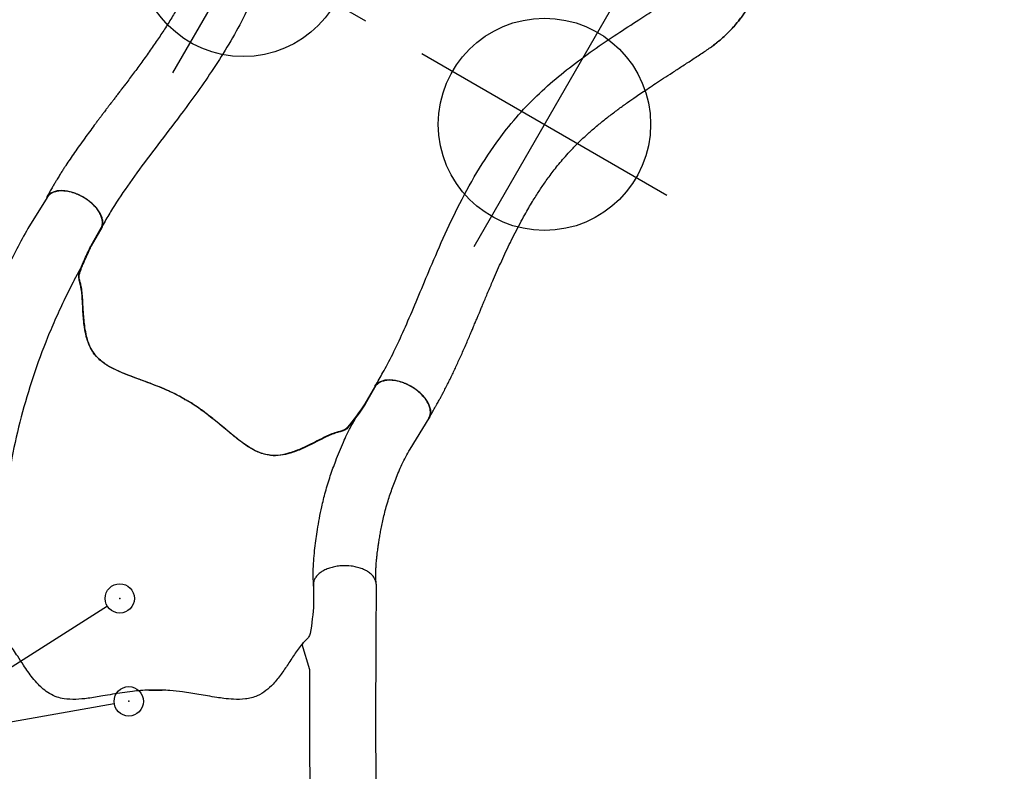
# Model space of a CAD drawing. Extents: x 4442 to 5007, y -5350 to -4955.
# Drawn here: x 4814 to 4870, y -5139 to -5097 of the extents above; entities that cross this region are included whole.
import ezdxf

# ---------------------------------------------------------------- set-up
doc = ezdxf.new("R2010")
doc.units = 0
doc.header["$MEASUREMENT"] = 0
doc.layers.get('0').update_dxf_attribs({"color": 5, "linetype": 'CONTINUOUS'})
for name, color, linetype in [('FT', 1, 'CONTINUOUS'), ('NODE', 7, 'CONTINUOUS'), ('NODE-SLD-LEG', 102, 'CONTINUOUS'), ('PHASE-1', 6, 'CONTINUOUS')]:
    doc.layers.add(name, color=color, linetype=linetype)

# ---------------------------------------------------------------- blocks, each defined once
blk = doc.blocks.new('286700EZ')
for points in [[(1.382, 13.133), (1.382, 13.133)], [(1.382, 13.133), (1.382, 13.133)], [(1.541, 13.125), (2.539, 13.074), (3.538, 13.024), (4.537, 12.976), (5.536, 12.93), (6.535, 12.886), (7.534, 12.844), (8.533, 12.804), (9.533, 12.766), (10.532, 12.73), (11.531, 12.697), (12.531, 12.665), (13.531, 12.636), (13.903, 12.625)], [(17.014, 12.55), (18.014, 12.53), (19.014, 12.513), (20.014, 12.497), (21.013, 12.484), (22.013, 12.472), (23.013, 12.463), (24.013, 12.455), (25.013, 12.45), (26.013, 12.447), (27.013, 12.446), (28.013, 12.447), (29.013, 12.45), (30.013, 12.456), (31.013, 12.463), (32.013, 12.473), (34.441, 12.477)], [(20.596, 8.769), (21.596, 8.757), (22.596, 8.747), (23.596, 8.739), (24.596, 8.733), (25.596, 8.729), (26.596, 8.727), (27.596, 8.727), (28.596, 8.73), (29.596, 8.734), (31.042, 8.319), (31.192, 8.425)], [(20.596, -8.769), (21.596, -8.757), (22.596, -8.747), (23.596, -8.739), (24.596, -8.733), (25.596, -8.729), (26.596, -8.727), (27.596, -8.727), (28.596, -8.73), (29.596, -8.734), (31.029, -8.301), (31.119, -8.35)], [(13.903, -12.625), (12.903, -12.653), (11.904, -12.684), (10.905, -12.717), (9.905, -12.752), (8.906, -12.789), (7.907, -12.828), (6.907, -12.869), (5.908, -12.913), (4.909, -12.958), (3.911, -13.005), (2.912, -13.054), (1.913, -13.105), (1.541, -13.124)], [(34.441, -12.476), (31.394, -12.466), (30.394, -12.457), (29.394, -12.451), (28.394, -12.447), (27.394, -12.445), (26.394, -12.446), (25.394, -12.448), (24.394, -12.452), (23.394, -12.459), (22.394, -12.467), (21.394, -12.478), (20.394, -12.491), (19.395, -12.506), (18.395, -12.523), (17.395, -12.542), (17.016, -12.549)]]:
    blk.add_lwpolyline(points)
at = {"elevation": -15.5}
blk.add_lwpolyline([(34.441, -12.476, 0.055603), (34.578, -12.461, 0.069171), (34.757, -12.393, 0.058762), (34.927, -12.271, 0.048391), (35.082, -12.101, 0.040057), (35.217, -11.887, 0.034058), (35.327, -11.636, 0.029993), (35.41, -11.356, 0.027504), (35.462, -11.056, 0.039154), (35.48, -10.587, 0.026467), (35.452, -10.278, 0.028012), (35.392, -9.981, 0.030853), (35.302, -9.708, 0.035347), (35.185, -9.465, 0.041924), (35.045, -9.261, 0.050804), (34.886, -9.103, 0.061489), (34.713, -8.995, 0.071284), (34.532, -8.94), (33.329, -8.94, -0.02973), (31.657, -8.746, -0.10175), (31.427, -8.644, -0.039868), (31.267, -8.498, 0.009859), (31.119, -8.35, 0.02768), (30.841, -8.116, 0.015001), (30.542, -7.905, 0.001571), (29.921, -7.499, -0.01296), (29.348, -7.102, -0.029706), (28.794, -6.647, -0.038364), (28.426, -6.248, -0.065373), (28.131, -5.753, -0.069611), (27.952, -5.081, -0.041525), (27.931, -4.404, -0.01956), (27.978, -3.873, -0.008537), (28.036, -3.471, -0.003786), (28.125, -2.946, 0.001822), (28.208, -2.458, 0.008396), (28.351, -1.53, 0.012259), (28.429, -0.815, 0.00979), (28.457, -0.374, -0.012421), (28.457, 0.373, 0.0196), (28.379, 1.305, 0.007442), (28.3, 1.885, 0.004238), (28.12, 2.976, -0.008424), (27.989, 3.813, -0.025714), (27.928, 4.511, -0.049004), (27.965, 5.169, -0.041069), (28.059, 5.557, -0.051631), (28.253, 5.987, -0.044246), (28.512, 6.351, -0.025), (28.764, 6.618, -0.024362), (29.152, 6.954, -0.012785), (29.497, 7.211, -0.007112), (29.861, 7.461, -0.001299), (30.364, 7.791, 0.009811), (30.722, 8.033, 0.022174), (31.008, 8.256, 0.017045), (31.192, 8.425, -0.007422), (31.343, 8.573, -0.05261), (31.482, 8.679, -0.073517), (31.66, 8.747, -0.016012), (31.903, 8.793, -0.009938), (32.174, 8.832, -0.006435), (32.615, 8.88, -0.003828), (33.05, 8.918, -0.000817), (33.338, 8.941, 0), (34.532, 8.941, 0.071282), (34.713, 8.996, 0.061504), (34.886, 9.104, 0.050826), (35.045, 9.262, 0.041918), (35.185, 9.466, 0.035351), (35.302, 9.709, 0.030855), (35.392, 9.982, 0.027996), (35.452, 10.278, 0.026464), (35.48, 10.588, 0.026055), (35.476, 10.902, 0.026741), (35.44, 11.209, 0.028586), (35.372, 11.5, 0.031803), (35.275, 11.767, 0.036793), (35.152, 12, 0.043936), (35.007, 12.193, 0.053384), (34.844, 12.339, 0.064207), (34.668, 12.435, 0.091136), (34.441, 12.477, 1.003923)], format="xyb", dxfattribs=at)
blk.add_arc((1.375, 13.009), 0.125, 86.8826, 127.2731)
at = {"layer": 'NODE'}
for p in [(0, 0), (28.452, 0, -15.5)]:
    blk.add_point(p, dxfattribs=at)
blk = doc.blocks.new('28670500')
for p, q in [((27.845, 6.127), (26.102, 7.213)), ((23.187, 4.588), (24.059, 4.104)), ((13.618, -14.393), (15.368, -15.483))]:
    blk.add_line(p, q)
for points in [[(5.989, -12.476, 0.055603), (6.126, -12.461, 0.069171), (6.305, -12.393, 0.058762), (6.475, -12.271, 0.048391), (6.63, -12.101, 0.040057), (6.765, -11.887, 0.034058), (6.875, -11.636, 0.029993), (6.958, -11.356, 0.027504), (7.01, -11.056, 0.039154), (7.028, -10.587, 0.026467), (7, -10.278, 0.028012), (6.94, -9.981, 0.030853), (6.85, -9.708, 0.035347), (6.733, -9.465, 0.041924), (6.593, -9.261, 0.050804), (6.434, -9.103, 0.061489), (6.261, -8.995, 0.071284), (6.08, -8.94), (4.877, -8.94, -0.02973), (3.205, -8.746, -0.10175), (2.975, -8.644, -0.039868), (2.815, -8.498, 0.009859), (2.667, -8.35, 0.02768), (2.389, -8.116, 0.015001), (2.09, -7.905, 0.001571), (1.469, -7.499, -0.01296), (0.896, -7.102, -0.029706), (0.342, -6.647, -0.038364), (-0.026, -6.248, -0.065373), (-0.321, -5.753, -0.069611), (-0.5, -5.081, -0.041525), (-0.521, -4.404, -0.01956), (-0.474, -3.873, -0.008537), (-0.416, -3.471, -0.003786), (-0.327, -2.946, 0.001822), (-0.244, -2.458, 0.008396), (-0.101, -1.53, 0.012259), (-0.023, -0.815, 0.00979), (0.005, -0.374, -0.012421), (0.005, 0.373, 0.0196), (-0.073, 1.305, 0.007442), (-0.152, 1.885, 0.004238), (-0.332, 2.976, -0.008424), (-0.463, 3.813, -0.025714), (-0.524, 4.511, -0.049004), (-0.487, 5.169, -0.041069), (-0.393, 5.557, -0.051631), (-0.199, 5.987, -0.044246), (0.06, 6.351, -0.025), (0.312, 6.618, -0.024362), (0.7, 6.954, -0.012785), (1.045, 7.211, -0.007112), (1.409, 7.461, -0.001299), (1.912, 7.791, 0.009811)], [(4.885, 8.941, 0), (6.08, 8.941, 0.071282)]]:
    blk.add_lwpolyline(points, format="xyb")
at = {"elevation": -1.381}
blk.add_lwpolyline([(15.37, -15.484, 0.055603), (15.495, -15.539, 0.069171), (15.685, -15.57, 0.058762), (15.893, -15.55, 0.048391), (16.112, -15.479, 0.040057), (16.336, -15.361, 0.034058), (16.557, -15.199, 0.029993), (16.768, -14.998, 0.027504), (16.964, -14.764, 0.039154), (17.214, -14.367, 0.026467), (17.344, -14.085, 0.028012), (17.44, -13.798, 0.030853), (17.5, -13.516, 0.035347), (17.52, -13.248, 0.041924), (17.5, -13.002, 0.050804), (17.442, -12.785, 0.061489), (17.346, -12.605, 0.071284), (17.217, -12.467), (16.175, -11.865, -0.02973), (14.823, -10.861, -0.10175), (14.676, -10.658, -0.039868), (14.61, -10.451, 0.009859), (14.556, -10.249, 0.02768), (14.432, -9.908, 0.015001), (14.279, -9.576, 0.001571), (13.944, -8.914, -0.01296), (13.646, -8.283, -0.029706), (13.394, -7.612, -0.038364), (13.275, -7.082, -0.065373), (13.266, -6.506, -0.069611), (13.448, -5.835, -0.041525), (13.768, -5.238, -0.01956), (14.074, -4.802, -0.008537), (14.325, -4.483, -0.003786), (14.665, -4.072, 0.001822), (14.981, -3.692, 0.008396), (15.568, -2.959, 0.012259), (15.994, -2.379, 0.00979), (16.238, -2.011, -0.012421), (16.612, -1.364, 0.0196), (17.01, -0.518, 0.007442), (17.232, 0.024, 0.004238), (17.622, 1.059, -0.008424), (17.927, 1.849, -0.025714), (18.222, 2.484, -0.049004), (18.584, 3.035, -0.041069), (18.859, 3.325, -0.051631), (19.242, 3.6, -0.044246), (19.648, 3.786, -0.025), (20.001, 3.891, -0.024362), (20.504, 3.988, -0.012785), (20.931, 4.038, -0.007112), (21.372, 4.072, -0.001299), (21.972, 4.106, 0.009811), (22.404, 4.138, 0.022174), (22.762, 4.188, 0.017045), (23.006, 4.242, -0.007422), (23.211, 4.295, -0.05261), (23.384, 4.317, -0.073517), (23.573, 4.286, -0.016012), (23.806, 4.206, -0.009938), (24.06, 4.103, -0.006435), (24.466, 3.924, -0.003828), (24.862, 3.74, -0.000817), (25.122, 3.616, 0), (26.157, 3.018, 0.071282), (26.341, 2.975, 0.061504), (26.545, 2.983, 0.050826), (26.762, 3.04, 0.041918), (26.985, 3.147, 0.035351), (27.208, 3.298, 0.030855), (27.422, 3.49, 0.027996), (27.622, 3.717, 0.026464), (27.802, 3.971, 0.026055), (27.955, 4.244, 0.026741), (28.077, 4.529, 0.028586), (28.164, 4.815, 0.031803), (28.213, 5.094, 0.036793), (28.224, 5.358, 0.043936), (28.194, 5.598, 0.053384), (28.126, 5.806, 0.064207), (28.022, 5.976, 0.091136), (27.846, 6.127, 1.003923)], format="xyb", dxfattribs=at)
blk.add_arc((14.931, 0.005), 14.931, 178.5955, 181.462)
for points, knots in [([(26.097, 7.216), (25.714, 7.428), (24.947, 7.853), (23.774, 8.445), (22.583, 9.002), (21.374, 9.518), (20.149, 9.994), (18.908, 10.429), (17.654, 10.824), (16.388, 11.178), (15.111, 11.49), (13.824, 11.76), (12.53, 11.987), (11.228, 12.171), (9.921, 12.312), (8.611, 12.41), (7.297, 12.469), (6.421, 12.475), (5.989, 12.477)], [0, 0, 0, 0, 0.062501, 0.125002, 0.1875, 0.249996, 0.312494, 0.374996, 0.437502, 0.500009, 0.562514, 0.625016, 0.687512, 0.750003, 0.812495, 0.874991, 0.937494, 1, 1, 1, 1]), ([(23.187, 4.588), (22.844, 4.769), (22.495, 4.944), (21.776, 5.293), (21.412, 5.464), (20.682, 5.789), (20.315, 5.946), (19.213, 6.394), (18.471, 6.667), (16.22, 7.415), (14.684, 7.817), (12.437, 8.251), (11.74, 8.364), (10.495, 8.529), (9.95, 8.588), (8.989, 8.671), (8.571, 8.7), (8.051, 8.745), (7.657, 8.765), (7.161, 8.825), (6.8, 8.867), (6.315, 8.893), (6.002, 8.905), (5.483, 8.941)], [0.0640456, 0.0640456, 0.0640456, 0.0640456, 0.1258404, 0.1258404, 0.1887606, 0.1887606, 0.2516808, 0.2516808, 0.3759494, 0.3759494, 0.6244866, 0.6244866, 0.7357888, 0.7357888, 0.822077, 0.822077, 0.8871842, 0.8871842, 0.9318317, 0.9318317, 0.9764793, 0.9764793, 1, 1, 1, 1]), ([(5.884, -8.94), (5.918, -8.938), (5.956, -8.935), (6.056, -8.93), (6.122, -8.927), (6.242, -8.924), (6.297, -8.922), (6.407, -8.921), (6.462, -8.92), (6.629, -8.92), (6.738, -8.922), (7.051, -8.931), (7.253, -8.942), (7.647, -8.973), (7.84, -8.992), (8.213, -9.034), (8.393, -9.058), (8.738, -9.106), (8.905, -9.131), (9.494, -9.226), (9.922, -9.305), (10.637, -9.464), (10.917, -9.533), (11.509, -9.695), (11.815, -9.789), (12.401, -9.984), (12.686, -10.088), (13.138, -10.26), (13.308, -10.327), (13.661, -10.471), (13.841, -10.547), (14.162, -10.689), (14.3, -10.751), (14.547, -10.87), (14.646, -10.919), (14.833, -11.016), (14.921, -11.063), (15.077, -11.149), (15.148, -11.19), (15.287, -11.27), (15.352, -11.309), (15.482, -11.382)], [0.0079385, 0.0079385, 0.0079385, 0.0079385, 0.0190036, 0.0190036, 0.0339072, 0.0339072, 0.0488107, 0.0488107, 0.0637142, 0.0637142, 0.0935213, 0.0935213, 0.1497811, 0.1497811, 0.2060408, 0.2060408, 0.2623006, 0.2623006, 0.3185603, 0.3185603, 0.4561597, 0.4561597, 0.5435473, 0.5435473, 0.6383844, 0.6383844, 0.7332214, 0.7332214, 0.7948971, 0.7948971, 0.8548839, 0.8548839, 0.9001046, 0.9001046, 0.9284804, 0.9284804, 0.9514874, 0.9514874, 0.9744944, 0.9744944, 1, 1, 1, 1]), ([(5.989, -12.476), (6.101, -12.471), (6.217, -12.463), (6.377, -12.459), (6.508, -12.458), (6.608, -12.459), (6.681, -12.46), (6.737, -12.461), (6.786, -12.463), (6.837, -12.465), (6.889, -12.467), (6.941, -12.47), (7.068, -12.476), (7.215, -12.487), (7.38, -12.502), (7.492, -12.513), (7.614, -12.526), (7.756, -12.543), (7.922, -12.564), (8.112, -12.59), (8.337, -12.624), (8.597, -12.665), (8.896, -12.716), (9.224, -12.777), (9.58, -12.851), (9.965, -12.941), (10.376, -13.05), (10.779, -13.172), (11.17, -13.303), (11.547, -13.439), (11.939, -13.59), (12.346, -13.754), (12.766, -13.938), (13.196, -14.145), (13.475, -14.309), (13.618, -14.393)], [0, 0, 0, 0, 0.025205, 0.046459, 0.063767, 0.077132, 0.086255, 0.092696, 0.099115, 0.105669, 0.112359, 0.119184, 0.125993, 0.16128, 0.175421, 0.188876, 0.203574, 0.221388, 0.242318, 0.266362, 0.293518, 0.327623, 0.365623, 0.407514, 0.453291, 0.502954, 0.556506, 0.613962, 0.661856, 0.712178, 0.764932, 0.820115, 0.877698, 0.937656, 1, 1, 1, 1])]:
    blk.add_open_spline(points, degree=3, knots=knots)
at = {"layer": 'NODE'}
for p in [(0, 0), (16.436, -1.659, -12)]:
    blk.add_point(p, dxfattribs=at)
at = {"layer": 'NODE-SLD-LEG'}
for p in [(-0.781, 2.329), (4.739, 2.721)]:
    blk.add_line(p, (-3.004, 14.904), dxfattribs=at)
for centre in [(5.184, 2.021), (-0.636, 1.512)]:
    blk.add_circle(centre, 0.83, dxfattribs=at)
for p in [(5.187, 2.02, -8), (-0.633, 1.509, -4)]:
    blk.add_point(p, dxfattribs=at)
blk = doc.blocks.new('28670040')
blk.add_lwpolyline([(5.989, -12.476, 0.055603), (6.126, -12.461, 0.069171), (6.305, -12.393, 0.058762), (6.475, -12.271, 0.048391), (6.63, -12.101, 0.040057), (6.765, -11.887, 0.034058), (6.875, -11.636, 0.029993), (6.958, -11.356, 0.027504), (7.01, -11.056, 0.039154), (7.028, -10.587, 0.026467), (7, -10.278, 0.028012), (6.94, -9.981, 0.030853), (6.85, -9.708, 0.035347), (6.733, -9.465, 0.041924), (6.593, -9.261, 0.050804), (6.434, -9.103, 0.061489), (6.261, -8.995, 0.071284), (6.08, -8.94), (4.877, -8.94, -0.02973), (3.205, -8.746, -0.10175), (2.975, -8.644, -0.039868), (2.815, -8.498, 0.009859), (2.667, -8.35, 0.02768), (2.389, -8.116, 0.015001), (2.09, -7.905, 0.001571), (1.469, -7.499, -0.01296), (0.896, -7.102, -0.029706), (0.342, -6.647, -0.038364), (-0.026, -6.248, -0.065373), (-0.321, -5.753, -0.069611), (-0.5, -5.081, -0.041525), (-0.521, -4.404, -0.01956), (-0.474, -3.873, -0.008537), (-0.416, -3.471, -0.003786), (-0.327, -2.946, 0.001822), (-0.244, -2.458, 0.008396), (-0.101, -1.53, 0.012259), (-0.023, -0.815, 0.00979), (0.005, -0.374, -0.012421), (0.005, 0.373, 0.0196), (-0.073, 1.305, 0.007442), (-0.152, 1.885, 0.004238), (-0.332, 2.976, -0.008424), (-0.463, 3.813, -0.025714), (-0.524, 4.511, -0.049004), (-0.487, 5.169, -0.041069), (-0.393, 5.557, -0.051631), (-0.199, 5.987, -0.044246), (0.06, 6.351, -0.025), (0.312, 6.618, -0.024362), (0.7, 6.954, -0.012785), (1.045, 7.211, -0.007112), (1.409, 7.461, -0.001299), (1.912, 7.791, 0.009811), (2.27, 8.033, 0.022174), (2.555, 8.256, 0.017045), (2.74, 8.425, -0.007422), (2.891, 8.573, -0.05261), (3.03, 8.679, -0.073517), (3.208, 8.747, -0.016012), (3.451, 8.793, -0.009938), (3.722, 8.832, -0.006435), (4.163, 8.88, -0.003828), (4.598, 8.918, -0.000817), (4.885, 8.941, 0), (6.08, 8.941, 0.071282), (6.261, 8.996, 0.061504), (6.434, 9.104, 0.050826), (6.593, 9.262, 0.041918), (6.733, 9.466, 0.035351), (6.85, 9.709, 0.030855), (6.94, 9.982, 0.027996), (7, 10.278, 0.026464), (7.028, 10.588, 0.026055), (7.024, 10.902, 0.026741), (6.988, 11.209, 0.028586), (6.92, 11.5, 0.031803), (6.823, 11.767, 0.036793), (6.7, 12, 0.043936), (6.555, 12.193, 0.053384), (6.392, 12.339, 0.064207), (6.216, 12.435, 0.091136), (5.989, 12.477, 1.003923)], format="xyb")
for centre, radius, start, end in [((32.59, -14.943), 0.98, 244.2139, 246.5252), ((32.375, -15.457), 0.423, 242.8561, 246.5941)]:
    blk.add_arc(centre, radius, start, end)
for points, knots in [([(32.164, 15.826), (32.101, 15.796), (31.874, 15.687), (31.512, 15.508), (31.088, 15.296), (30.711, 15.105), (30.356, 14.925), (30.013, 14.749), (29.671, 14.574), (29.327, 14.399), (28.867, 14.165), (28.289, 13.875), (27.592, 13.535), (26.892, 13.208), (26.188, 12.898), (25.485, 12.61), (24.801, 12.357), (24.144, 12.141), (23.519, 11.961), (22.91, 11.814), (22.317, 11.696), (21.723, 11.602), (21.113, 11.527), (20.474, 11.472), (19.811, 11.437), (19.122, 11.422), (18.401, 11.427), (17.658, 11.453), (16.894, 11.499), (16.11, 11.561), (15.315, 11.639), (14.537, 11.726), (13.953, 11.797), (13.552, 11.847), (13.321, 11.876), (13.095, 11.905), (12.874, 11.933), (12.666, 11.96), (12.491, 11.982), (12.353, 12), (12.25, 12.013), (12.168, 12.024), (12.098, 12.033), (12.024, 12.042), (11.929, 12.054), (11.803, 12.07), (11.645, 12.09), (11.463, 12.113), (11.268, 12.137), (11.069, 12.161), (10.631, 12.213), (10.092, 12.274), (9.46, 12.337), (8.981, 12.379), (8.529, 12.414), (8.172, 12.436), (7.892, 12.451), (7.673, 12.461), (7.432, 12.47), (7.203, 12.476), (6.985, 12.479), (6.774, 12.481), (6.534, 12.481), (6.267, 12.48), (6.08, 12.478), (5.984, 12.477)], [0, 0, 0, 0, 0.007368, 0.026659, 0.042841, 0.057927, 0.071916, 0.08557, 0.099363, 0.113279, 0.127298, 0.155284, 0.18345, 0.211652, 0.239753, 0.267631, 0.295012, 0.319817, 0.343625, 0.366476, 0.388499, 0.409822, 0.432317, 0.455593, 0.47967, 0.504564, 0.53055, 0.558021, 0.585308, 0.61397, 0.6438, 0.672586, 0.69985, 0.708591, 0.717172, 0.725594, 0.733858, 0.741879, 0.748862, 0.753482, 0.75734, 0.760432, 0.762759, 0.765163, 0.768731, 0.773469, 0.779383, 0.786468, 0.793994, 0.801485, 0.808941, 0.843645, 0.862961, 0.881418, 0.898917, 0.915447, 0.923121, 0.931748, 0.941273, 0.951765, 0.959038, 0.967404, 0.977187, 0.988175, 1, 1, 1, 1]), ([(33.687, 12.634), (33.551, 12.569), (33.438, 12.514), (33.134, 12.365), (32.939, 12.268), (32.564, 12.08), (32.376, 11.984), (31.996, 11.791), (31.805, 11.693), (31.228, 11.398), (30.838, 11.198), (29.432, 10.489), (28.378, 9.975), (26.485, 9.198), (25.695, 8.91), (24.294, 8.503), (23.709, 8.363), (22.546, 8.143), (21.966, 8.062), (20.245, 7.89), (19.118, 7.869), (16.941, 7.936), (15.889, 8.024), (13.404, 8.287), (12.014, 8.484), (9.404, 8.8), (8.183, 8.919), (6.825, 8.946), (6.549, 8.945), (6.172, 8.942), (6.095, 8.941), (6.016, 8.941)], [0, 0, 0, 0, 0.016078, 0.016078, 0.039404, 0.039404, 0.062729, 0.062729, 0.086055, 0.086055, 0.132707, 0.132707, 0.251172, 0.251172, 0.329877, 0.329877, 0.382545, 0.382545, 0.435214, 0.435214, 0.540551, 0.540551, 0.645888, 0.645888, 0.799024, 0.799024, 0.952159, 0.952159, 0.990336, 0.990336, 1, 1, 1, 1]), ([(6.016, -8.94), (6.336, -8.943), (6.632, -8.945), (7.096, -8.94), (7.275, -8.936), (7.88, -8.913), (8.313, -8.885), (9.211, -8.809), (9.675, -8.761), (11.171, -8.591), (12.249, -8.444), (14.728, -8.137), (16.156, -7.979), (19.148, -7.852), (20.718, -7.884), (22.88, -8.199), (23.439, -8.305), (24.544, -8.57), (25.086, -8.727), (26.122, -9.07), (26.622, -9.257), (28.172, -9.884), (29.162, -10.357), (30.557, -11.054), (30.995, -11.278), (31.743, -11.661), (32.056, -11.821), (32.585, -12.089), (32.8, -12.198), (33.167, -12.38), (33.322, -12.456), (33.558, -12.57), (33.63, -12.605), (33.704, -12.641)], [0, 0, 0, 0, 0.039215, 0.039215, 0.064926, 0.064926, 0.121932, 0.121932, 0.178937, 0.178937, 0.30106, 0.30106, 0.447205, 0.447205, 0.59335, 0.59335, 0.643697, 0.643697, 0.694043, 0.694043, 0.74439, 0.74439, 0.854503, 0.854503, 0.90643, 0.90643, 0.944743, 0.944743, 0.971389, 0.971389, 0.991336, 0.991336, 1, 1, 1, 1]), ([(5.984, -12.476), (6.065, -12.477), (6.22, -12.478), (6.442, -12.48), (6.638, -12.48), (6.808, -12.48), (6.953, -12.479), (7.091, -12.477), (7.221, -12.474), (7.341, -12.471), (7.432, -12.469), (7.496, -12.466), (7.547, -12.465), (7.594, -12.463), (7.648, -12.461), (7.71, -12.458), (7.801, -12.454), (7.928, -12.448), (8.096, -12.44), (8.313, -12.427), (8.574, -12.409), (8.875, -12.387), (9.185, -12.361), (9.505, -12.331), (9.835, -12.299), (10.176, -12.263), (10.525, -12.224), (10.871, -12.184), (11.196, -12.145), (11.481, -12.11), (11.706, -12.082), (11.879, -12.06), (12.01, -12.043), (12.127, -12.028), (12.24, -12.014), (12.372, -11.997), (12.533, -11.976), (12.735, -11.95), (12.972, -11.92), (13.248, -11.885), (13.562, -11.845), (13.902, -11.803), (14.256, -11.76), (14.872, -11.687), (15.75, -11.592), (16.713, -11.51), (17.496, -11.462), (18.081, -11.437), (18.616, -11.424), (19.089, -11.423), (19.501, -11.429), (19.871, -11.441), (20.206, -11.457), (20.526, -11.478), (20.856, -11.504), (21.211, -11.539), (21.593, -11.585), (22.002, -11.644), (22.438, -11.719), (22.945, -11.821), (23.511, -11.958), (24.119, -12.132), (24.725, -12.331), (25.329, -12.55), (25.926, -12.788), (26.5, -13.033), (27.05, -13.28), (27.529, -13.505), (27.956, -13.712), (28.356, -13.908), (28.795, -14.128), (29.276, -14.372), (29.797, -14.638), (30.357, -14.924), (30.958, -15.23), (31.563, -15.534), (31.972, -15.732), (32.164, -15.825)], [0, 0, 0, 0, 0.009945, 0.019023, 0.027017, 0.033892, 0.039645, 0.04447, 0.050488, 0.055281, 0.05879, 0.061253, 0.062913, 0.064752, 0.066879, 0.069294, 0.071992, 0.077652, 0.084221, 0.09172, 0.103003, 0.114693, 0.126641, 0.13885, 0.151576, 0.164575, 0.177846, 0.191376, 0.203901, 0.214626, 0.223568, 0.229342, 0.234057, 0.23835, 0.242504, 0.246712, 0.253142, 0.260667, 0.269283, 0.279724, 0.291414, 0.304305, 0.317497, 0.330661, 0.372434, 0.414212, 0.436176, 0.457897, 0.477989, 0.494409, 0.50937, 0.522843, 0.534794, 0.545913, 0.557812, 0.570847, 0.584839, 0.599846, 0.615944, 0.633222, 0.656583, 0.679752, 0.70264, 0.726739, 0.750275, 0.77312, 0.795136, 0.816295, 0.830795, 0.846911, 0.864684, 0.884144, 0.905309, 0.927758, 0.95183, 0.977473, 1, 1, 1, 1]), ([(32.164, -15.825), (32.165, -15.826), (32.168, -15.827), (32.174, -15.83), (32.18, -15.833), (32.183, -15.834)], [0, 0, 0, 0, 0.341854, 0.704789, 1, 1, 1, 1]), ([(32.207, -15.845), (32.206, -15.845), (32.203, -15.843), (32.201, -15.842), (32.199, -15.842), (32.2, -15.842), (32.2, -15.842)], [0, 0, 0, 0, 0.31021, 0.607711, 0.660551, 1, 1, 1, 1]), ([(32.2, -15.842), (32.2, -15.842), (32.201, -15.842), (32.207, -15.845), (32.224, -15.852), (32.24, -15.859), (32.25, -15.863)], [0, 0, 0, 0, 0.037267, 0.212876, 0.504106, 1, 1, 1, 1]), ([(35.869, -16.484), (35.745, -16.49), (35.496, -16.502), (35.112, -16.498), (34.672, -16.474), (34.177, -16.417), (33.691, -16.326), (33.269, -16.221), (32.91, -16.114), (32.628, -16.015), (32.421, -15.935), (32.312, -15.89), (32.238, -15.858), (32.213, -15.848), (32.207, -15.845)], [0, 0, 0, 0, 0.103766, 0.207706, 0.311576, 0.458701, 0.605835, 0.704551, 0.803321, 0.901971, 0.939107, 0.976192, 0.994954, 1, 1, 1, 1]), ([(32.25, -15.863), (32.279, -15.876), (32.338, -15.901), (32.466, -15.952), (32.691, -16.038), (33.023, -16.15), (33.433, -16.265), (33.855, -16.359), (34.271, -16.427), (34.676, -16.473), (35.075, -16.497), (35.472, -16.503), (35.737, -16.49), (35.869, -16.484)], [0, 0, 0, 0, 0.028029, 0.056096, 0.112508, 0.225262, 0.338011, 0.4518, 0.565573, 0.673753, 0.781936, 0.890967, 1, 1, 1, 1])]:
    blk.add_open_spline(points, degree=3, knots=knots)
at = {"layer": 'FT'}
for p, q in [((23.637, 1.832), (23.637, 17.832)), ((31.637, 9.832), (15.637, 9.832)), ((23.637, -1.832), (23.637, -17.832)), ((31.637, -9.832), (15.637, -9.832))]:
    blk.add_line(p, q, dxfattribs=at)
for centre in [(23.637, 9.832), (23.637, -9.832)]:
    blk.add_circle(centre, 6, dxfattribs=at)
at = {"layer": 'NODE'}
blk.add_point((0, 0), dxfattribs=at)

msp = doc.modelspace()

# ---------------------------------------------------------------- block references
at = {"layer": 'PHASE-1'}
for name, p, rotation in [('28670040', (4823.722, -5118.292, 20), 59.99999999999994), ('28670500', (4822.063, -5134.728, 32), 90), ('286700EZ', (4822.063, -5163.18, 48), 90)]:
    msp.add_blockref(name, p, dxfattribs=dict(at, rotation=rotation))

doc.saveas('drawing.dxf')
